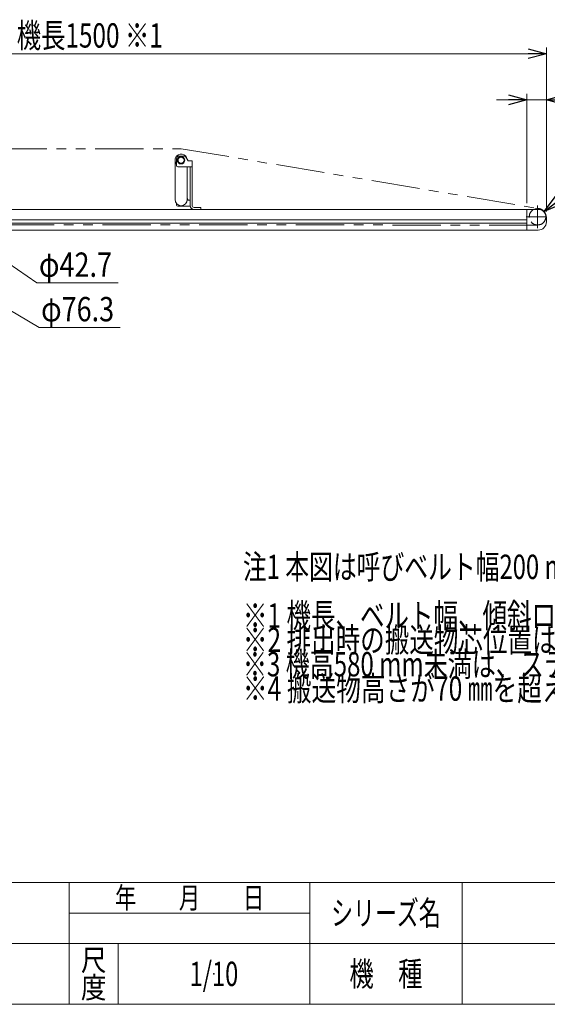
# Model space of a CAD drawing. Units: millimetres. Extents: x -1970 to 1970, y -1352 to 1351.
# Drawn here: x -427 to 440, y -1329 to 289 of the extents above; entities that cross this region are included whole.
import ezdxf
from ezdxf.enums import TextEntityAlignment as Align

# ---------------------------------------------------------------- set-up
doc = ezdxf.new("R2010")
doc.units = ezdxf.units.MM
doc.header["$LTSCALE"] = 2.5
doc.header["$PDSIZE"] = 1
for name, pattern in [('CENTER', [50.8, 31.75, -6.35, 6.35, -6.35]), ('CENTERX2', [101.6, 63.5, -12.7, 12.7, -12.7]), ('DASHED2', [9.525, 6.35, -3.175]), ('PHANTOM', [63.5, 31.75, -6.35, 6.35, -6.35, 6.35, -6.35])]:
    doc.linetypes.add(name, pattern=pattern)
for name, color, linetype in [('10', 7, 'Continuous'), ('ZUWAKU', 7, 'Continuous'), ('アルミフレーム', 7, 'Continuous'), ('テールブラケット', 7, 'Continuous'), ('テールローラシェル', 7, 'Continuous'), ('ベルト', 7, 'Continuous'), ('ローラブラケット', 7, 'Continuous'), ('傾斜ローラ', 7, 'Continuous'), ('傾斜ローラBKT30-125', 7, 'Continuous'), ('六角ボルトM6', 7, 'Continuous')]:
    doc.layers.add(name, color=color, linetype=linetype)
doc.styles.add('dcStyle0', font='ＭＳ Ｐゴシック')
doc.styles.add('dcStyle1', font='txt.shx', dxfattribs={"width": 1.2, "bigfont": 'bigfont'})
doc.dimstyles.new('dc_Diam06', dxfattribs={"dimtxt": 40, "dimasz": 30.000019, "dimexe": 5, "dimexo": 5, "dimgap": 10, "dimtad": 2, "dimtih": 1, "dimtoh": 1, "dimdsep": 46, "dimtxsty": 'dcStyle0', "dimblk1": 'OPEN30', "dimblk2": 'OPEN30', "dimsah": 1, "dimcen": 0.09, "dimclrd": 2, "dimclre": 2, "dimclrt": 2, "dimadec": 0, "dimazin": 2, "dimtfac": 1, "dimtdec": 4, "dimtofl": 0, "dimtmove": 0, "dimatfit": 3, "dimfxl": 1, "dimarcsym": 1})
doc.dimstyles.new('dc_Rotated', dxfattribs={"dimtxt": 40, "dimasz": 30.000019, "dimexe": 10, "dimexo": 5, "dimgap": 10, "dimtad": 3, "dimdsep": 46, "dimtxsty": 'dcStyle0', "dimblk1": 'OPEN30', "dimblk2": 'OPEN30', "dimsah": 1, "dimcen": 0.09, "dimclrd": 2, "dimclre": 2, "dimclrt": 4, "dimadec": 0, "dimazin": 2, "dimtfac": 1, "dimtdec": 4, "dimtmove": 0, "dimatfit": 3, "dimfxl": 1, "dimarcsym": 1})

# ---------------------------------------------------------------- blocks, each defined once
blk = doc.blocks.new('_Open30')
at = {"color": 0, "linetype": 'ByBlock', "lineweight": -2}
for p, q in [((-1, 0.267949), (0, 0)), ((0, 0), (-1, -0.267949)), ((0, 0), (-1, 0))]:
    blk.add_line(p, q, dxfattribs=at)
blk = doc.blocks.new('*D8')
at = {"color": 2, "linetype": 'Continuous', "lineweight": 18}
for p, q in [((-1061.4, -29.4), (-1061.4, 243.5)), ((438.6, -25.9), (438.6, 243.5)), ((-1061.4, 233.5), (438.6, 233.5))]:
    blk.add_line(p, q, dxfattribs=at)
at = {"color": 2, "xscale": 30.00002807615286, "yscale": 29.99989368223643}
for p, rotation in [((-1061.4, 233.5), 180), ((438.6, 233.5), 360)]:
    blk.add_blockref('_Open30', p, dxfattribs=dict(at, rotation=rotation))
at = {"color": 4, "style": 'dcStyle0', "width": 0.710634}
blk.add_text('機長1500 ※1', height=40, dxfattribs=at).set_placement((-431.4, 243.5), (-191.4, 243.5), align=Align.FIT)
blk = doc.blocks.new('*D30')
at = {"color": 2, "linetype": 'Continuous', "lineweight": 18}
for p, q in [((546.4, 61.3), (434.8, -26.1)), ((679.7, 61.3), (546.4, 61.3))]:
    blk.add_line(p, q, dxfattribs=at)
at = {"color": 2, "xscale": 30.00002807615286, "yscale": 29.99989368223643, "rotation": 218.050754491232}
blk.add_blockref('_Open30', (434.8, -26.1), dxfattribs=at)
at = {"color": 2, "style": 'dcStyle0', "width": 0.763073}
blk.add_text('φ27.2', height=40, dxfattribs=at).set_placement((549.7, 71.3), (669.7, 71.3), align=Align.FIT)
blk = doc.blocks.new('*D34')
at = {"color": 2, "linetype": 'Continuous', "lineweight": 18}
for p, q in [((406.6, -12.4), (406.6, 167.6)), ((438.6, -25.9), (438.6, 167.6)), ((356.6, 157.6), (406.6, 157.6)), ((438.6, 157.6), (406.6, 157.6)), ((527.6, 157.6), (438.6, 157.6))]:
    blk.add_line(p, q, dxfattribs=at)
at = {"color": 2, "xscale": 30.00002807615286, "yscale": 29.99989368223643}
for p, rotation in [((406.6, 157.6), 360), ((438.6, 157.6), 180)]:
    blk.add_blockref('_Open30', p, dxfattribs=dict(at, rotation=rotation))
at = {"color": 2, "style": 'dcStyle0', "width": 0.6875}
blk.add_text('32', height=40, dxfattribs=at).set_placement((477.6, 167.6), (517.6, 167.6), align=Align.FIT)
blk = doc.blocks.new('*D35')
at = {"color": 2, "linetype": 'Continuous', "lineweight": 18}
for p, q in [((-398.2, -143.2), (-487.9, -81.2)), ((-264.9, -143.2), (-398.2, -143.2))]:
    blk.add_line(p, q, dxfattribs=at)
at = {"color": 2, "xscale": 30.00002807615286, "yscale": 29.99989368223643, "rotation": 145.3659108565945}
blk.add_blockref('_Open30', (-487.9, -81.2), dxfattribs=at)
at = {"color": 2, "style": 'dcStyle0', "width": 0.763073}
blk.add_text('φ42.7', height=40, dxfattribs=at).set_placement((-394.9, -133.2), (-274.9, -133.2), align=Align.FIT)
blk = doc.blocks.new('*D36')
at = {"color": 2, "linetype": 'Continuous', "lineweight": 18}
for p, q in [((-394.8, -216.3), (-528.6, -136.9)), ((-261.4, -216.3), (-394.8, -216.3))]:
    blk.add_line(p, q, dxfattribs=at)
at = {"color": 2, "xscale": 30.00002807615286, "yscale": 29.99989368223643, "rotation": 149.310737969845}
blk.add_blockref('_Open30', (-528.6, -136.9), dxfattribs=at)
at = {"color": 2, "style": 'dcStyle0', "width": 0.763073}
blk.add_text('φ76.3', height=40, dxfattribs=at).set_placement((-391.4, -206.3), (-271.4, -206.3), align=Align.FIT)
blk = doc.blocks.new('DC_GROUP_W_MBA_S_020_34')
at = {"layer": '六角ボルトM6', "color": 7, "linetype": 'Continuous', "lineweight": 13}
for p, q in [((-161.4, 64.3), (-166.4, 61.4)), ((-166.4, 61.4), (-166.4, 55.6)), ((-166.4, 55.6), (-161.4, 52.8)), ((-156.4, 61.4), (-161.4, 64.3)), ((-161.4, 52.8), (-156.4, 55.6)), ((-156.4, 55.6), (-156.4, 61.4))]:
    blk.add_line(p, q, dxfattribs=at)
blk = doc.blocks.new('DC_GROUP_W_MBA_S_020_33')
at = {"layer": '六角ボルトM6', "color": 7, "linetype": 'Continuous', "lineweight": 18}
for radius in [6.25, 6.1, 5]:
    blk.add_circle((-161.4, 58.5), radius, dxfattribs=at)
at = {"layer": '六角ボルトM6', "linetype": 'Continuous'}
blk.add_blockref('DC_GROUP_W_MBA_S_020_34', (0, 0), dxfattribs=at)
blk = doc.blocks.new('DC_GROUP_W_MBA_S_020_35')
at = {"layer": '傾斜ローラBKT30-125', "color": 7, "linetype": 'Continuous', "lineweight": 13}
for p, q in [((-155.8, 65), (-166.4, 65)), ((-168.9, 49.5), (-168.9, 60.8)), ((-167.2, 64.5), (-168.8, 61.2)), ((-149.9, 57.5), (-154.3, 64.4)), ((-143.4, 57.5), (-149.9, 57.5)), ((-143.4, 47.5), (-166.9, 47.5)), ((-168.9, -15), (-168.9, -13)), ((-149.9, -7), (-151.4, -4.7)), ((-146.6, -7), (-149.9, -7)), ((-146.5, -17), (-166.9, -17)), ((-140.2, -19.2), (-128.9, -19.2)), ((-140.2, -22.4), (-128.9, -22.4))]:
    blk.add_line(p, q, dxfattribs=at)
at = {"layer": '傾斜ローラBKT30-125', "color": 7, "linetype": 'Continuous', "lineweight": 18}
for p, q in [((-143.4, 57.5), (-143.4, -16)), ((-146.6, 47.5), (-146.6, -16)), ((-128.9, -19.2), (-128.9, -22.4))]:
    blk.add_line(p, q, dxfattribs=at)
at = {"layer": '傾斜ローラBKT30-125', "color": 7, "linetype": 'Continuous', "lineweight": 13}
for centre, radius, start, end in [((-166.3, 64), 1, 90, 153.4349), ((-155.8, 63), 2, 42.2737, 90), ((-167.9, 60.8), 1, 153.4349, 180), ((-166.9, 49.5), 2, 180, 270), ((-166.9, -15), 2, 180, 270)]:
    blk.add_arc(centre, radius, start, end, dxfattribs=at)
at = {"layer": '傾斜ローラBKT30-125', "color": 7, "linetype": 'Continuous', "lineweight": 18}
for radius in [6.4, 3.2]:
    blk.add_arc((-140.2, -16), radius, 180, 270, dxfattribs=at)
blk = doc.blocks.new('DC_GROUP_W_MBA_S_020_36')
at = {"layer": '傾斜ローラ', "color": 7, "linetype": 'Continuous', "lineweight": 13}
for p, q in [((-171.4, 58.5), (-171.4, -6.3)), ((-151.4, 47.5), (-151.4, -6.3))]:
    blk.add_line(p, q, dxfattribs=at)
for centre, start, end in [((-161.4, 58.5), 8.6792, 221.4096), ((-161.4, -6.3), 180, 0)]:
    blk.add_arc(centre, 10, start, end, dxfattribs=at)
blk = doc.blocks.new('DC_GROUP_W_MBA_S_020_32')
at = {"linetype": 'Continuous'}
blk.add_blockref('DC_GROUP_W_MBA_S_020_33', (0, 0), dxfattribs=at)
at = {"layer": '傾斜ローラ', "linetype": 'Continuous'}
blk.add_blockref('DC_GROUP_W_MBA_S_020_36', (0, 0), dxfattribs=at)
at = {"layer": '傾斜ローラBKT30-125', "linetype": 'Continuous'}
blk.add_blockref('DC_GROUP_W_MBA_S_020_35', (0, 0), dxfattribs=at)
blk = doc.blocks.new('DC_GROUP_W_MBA_S_020_80')
at = {"color": 2, "style": 'dcStyle0'}
for s, width, p, p2 in [('注1 本図は呼びベルト幅200 mm、モータ取付側L、搬送ベルト取付側BELの場合です', 0.720107, (-59.9, -629.8), (1420.1, -629.8)), ('※1 機長、ベルト幅、傾斜ローラ角度、傾斜ローラ位置は変更しないでください', 0.764028, (-59.9, -709.8), (1380.1, -709.8)), ('※2 排出時の搬送物芯位置は、搬送物サイズにより異なります', 0.731694, (-59.9, -749.8), (1060.1, -749.8)), ('※3 機高580 mm未満は、ステーパイプ取付け高さ変更などでスペースを確保してください', 0.742167, (-59.9, -789.8), (1540.1, -789.8)), ('※4 搬送物高さが70 ㎜を超える場合、寸法を変更してください', 0.756347, (-59.9, -829.8), (1080.1, -829.8))]:
    blk.add_text(s, height=40, dxfattribs=dict(at, width=width)).set_placement(p, p2, align=Align.FIT)
blk = doc.blocks.new('DC_GROUP_W_MBA_S_020_10')
at = {"layer": 'アルミフレーム', "color": 7, "linetype": 'Continuous', "lineweight": 13}
for p, q in [((-1029.4, -22.4), (-1029.4, -56.4)), ((-963.4, -22.4), (-1029.4, -22.4)), ((406.6, -22.4), (-831.4, -22.4)), ((406.6, -22.4), (406.6, -56.4)), ((-961.4, -39.7), (-1029.4, -39.7)), ((-961.4, -45.2), (-1029.4, -45.2)), ((406.6, -39.7), (-831.4, -39.7)), ((406.6, -45.2), (-831.4, -45.2)), ((-1029.4, -56.4), (406.6, -56.4))]:
    blk.add_line(p, q, dxfattribs=at)
at = {"layer": 'アルミフレーム', "color": 4, "linetype": 'DASHED2', "lineweight": 13}
for p, q in [((-831.4, -22.4), (-963.4, -22.4)), ((-831.4, -39.7), (-961.4, -39.7)), ((-831.4, -45.2), (-961.4, -45.2))]:
    blk.add_line(p, q, dxfattribs=at)
blk = doc.blocks.new('DC_GROUP_W_MBA_S_020_15')
at = {"layer": 'ベルト', "color": 140, "linetype": 'PHANTOM', "lineweight": 13}
for p, q in [((-1048.6, -21), (-461.4, 77.4)), ((-461.4, 77.4), (-161.4, 77.4)), ((-161.4, 77.4), (426.3, -21)), ((-617.4, -47.8), (-1046.9, -48)), ((424.1, -48.1), (-505.5, -47.8))]:
    blk.add_line(p, q, dxfattribs=at)
for centre, start, end in [((-1046.9, -34.4), 97.2892, 270.1698), ((424.1, -34.4), 269.8989, 84.1873)]:
    blk.add_arc(centre, 13.6, start, end, dxfattribs=at)
blk = doc.blocks.new('DC_GROUP_W_MBA_S_020_29')
at = {"layer": 'ローラブラケット', "color": 3, "linetype": 'CENTER', "lineweight": 13}
blk.add_line((436.6, -34.4), (405.1, -34.4), dxfattribs=at)
blk = doc.blocks.new('DC_GROUP_W_MBA_S_020_30')
at = {"layer": 'テールローラシェル', "color": 4, "linetype": 'DASHED2', "lineweight": 13}
blk.add_arc((424.1, -34.4), 13.6, 118.0725, 26.7088, dxfattribs=at)
at = {"layer": 'テールローラシェル', "color": 7, "linetype": 'Continuous', "lineweight": 13}
blk.add_arc((424.1, -34.4), 13.6, 26.7088, 118.0725, dxfattribs=at)
blk = doc.blocks.new('DC_GROUP_W_MBA_S_020_31')
at = {"layer": 'テールブラケット', "color": 7, "linetype": 'Continuous', "lineweight": 13}
for p, q in [((406.6, -56.4), (406.6, -22.4)), ((406.6, -22.4), (425.1, -22.4)), ((438.6, -35.9), (438.6, -42.9)), ((425.1, -56.4), (406.6, -56.4))]:
    blk.add_line(p, q, dxfattribs=at)
for centre, start, end in [((425.1, -35.9), 0, 90), ((425.1, -42.9), 270, 0)]:
    blk.add_arc(centre, 13.5, start, end, dxfattribs=at)
blk = doc.blocks.new('DC_GROUP_W_MBA_S_020_28')
at = {"layer": '10', "color": 3, "linetype": 'CENTERX2', "lineweight": 13}
blk.add_line((424.1, -15.8), (424.1, -53), dxfattribs=at)
at = {"layer": 'テールブラケット', "linetype": 'Continuous'}
blk.add_blockref('DC_GROUP_W_MBA_S_020_31', (0, 0), dxfattribs=at)
at = {"layer": 'テールローラシェル', "linetype": 'Continuous'}
blk.add_blockref('DC_GROUP_W_MBA_S_020_30', (0, 0), dxfattribs=at)
at = {"layer": 'ローラブラケット', "linetype": 'Continuous'}
blk.add_blockref('DC_GROUP_W_MBA_S_020_29', (0, 0), dxfattribs=at)
blk = doc.blocks.new('DC_GROUP_W_MBA_S_020_82')
at = {"layer": 'ZUWAKU', "color": 4, "linetype": 'Continuous', "lineweight": 13}
for p, q in [((1970, -1128.7), (-1970, -1128.7)), ((-345, -1328.7), (-345, -1128.7)), ((50, -1328.7), (50, -1128.7)), ((300, -1128.7), (300, -1328.7)), ((-345, -1178.7), (50, -1178.7)), ((-1970, -1228.7), (1970, -1228.7)), ((-265, -1228.7), (-265, -1328.7))]:
    blk.add_line(p, q, dxfattribs=at)
at = {"layer": 'ZUWAKU', "color": 7, "linetype": 'Continuous', "lineweight": 13}
blk.add_line((-1970, -1328.7), (1970, -1328.7), dxfattribs=at)
at = {"layer": 'ZUWAKU', "color": 2, "style": 'dcStyle1'}
for s, height, width, p, p2 in [('年\u3000\u3000月\u3000\u3000日', 35, 1.195122, (-270, -1171.2), (-25, -1171.2)), ('シリーズ名', 40, 1.086207, (85, -1198.7), (265, -1198.7)), ('尺', 35, 1.68, (-326, -1273.7), (-284, -1273.7)), ('機\u3000種', 40, 1.235294, (115, -1298.7), (235, -1298.7)), ('度', 35, 1.68, (-326, -1318.7), (-284, -1318.7))]:
    blk.add_text(s, height=height, dxfattribs=dict(at, width=width)).set_placement(p, p2, align=Align.FIT)
blk = doc.blocks.new('DC_GROUP_W_MBA_S_020_83')
at = {"layer": 'ZUWAKU', "color": 2, "linetype": 'Continuous'}
for p in [(580, -1178.7), (1475, -1178.7), (-107.5, -1278.7), (580, -1278.7), (1940, -1278.7)]:
    blk.add_point(p, dxfattribs=at)

msp = doc.modelspace()

# ---------------------------------------------------------------- block references
at = {"linetype": 'Continuous'}
for name in ['DC_GROUP_W_MBA_S_020_32', 'DC_GROUP_W_MBA_S_020_80']:
    msp.add_blockref(name, (0, 0), dxfattribs=at)
at = {"layer": '10', "linetype": 'Continuous'}
msp.add_blockref('DC_GROUP_W_MBA_S_020_28', (0, 0), dxfattribs=at)
at = {"layer": 'ZUWAKU', "linetype": 'Continuous'}
for name in ['DC_GROUP_W_MBA_S_020_82', 'DC_GROUP_W_MBA_S_020_83']:
    msp.add_blockref(name, (0, 0), dxfattribs=at)
at = {"layer": 'アルミフレーム', "linetype": 'Continuous'}
msp.add_blockref('DC_GROUP_W_MBA_S_020_10', (0, 0), dxfattribs=at)
at = {"layer": 'ベルト', "linetype": 'Continuous'}
msp.add_blockref('DC_GROUP_W_MBA_S_020_15', (0, 0), dxfattribs=at)

# ---------------------------------------------------------------- texts
at = {"layer": 'ベルト', "color": 2, "style": 'dcStyle1', "width": 0.531646}
msp.add_text('1/10', height=40, dxfattribs=at).set_placement((-147.5, -1298.7192), (-67.5, -1298.7192), align=Align.FIT)

# ---------------------------------------------------------------- dimensions: what is measured, and where the dimension line sits
at = {"linetype": 'Continuous', "lineweight": 13}
dim = msp.add_linear_dim(base=(438.5802, 233.5392), p1=(-1061.4198, -34.4416), p2=(438.5802, -30.9416), text='機長1500 ※1', dimstyle='dc_Rotated', override={"dimtxt": 40, "dimasz": 30.000019, "dimexe": 10, "dimexo": 5, "dimgap": 10, "dimtad": 3, "dimtih": 0, "dimtoh": 0, "dimdec": 2, "dimlfac": 1, "dimzin": 8, "dimtxsty": 'dcStyle0', "dimblk1": 'Open30', "dimblk2": 'Open30', "dimsah": 1, "dimclrd": 2, "dimclre": 2, "dimclrt": 4, "dimazin": 2, "dimtofl": 1, "dimtolj": 0, "dimtzin": 8, "dimarcsym": 1}, dxfattribs=at)
dim.commit()
dim.dimension.update_dxf_attribs({"geometry": '*D8', "text_midpoint": (-311.4198, 233.5392), "dimtype": 160})
dim = msp.add_linear_dim(base=(406.5802, 157.5584), p1=(438.5802, -30.9416), p2=(406.5802, -17.4416), dimstyle='dc_Rotated', override={"dimtxt": 40, "dimasz": 30.000019, "dimexe": 10, "dimexo": 5, "dimgap": 10, "dimtad": 3, "dimtih": 0, "dimtoh": 0, "dimdec": 2, "dimlfac": 1, "dimzin": 8, "dimtxsty": 'dcStyle0', "dimblk1": 'Open30', "dimblk2": 'Open30', "dimsah": 1, "dimclrd": 2, "dimclre": 2, "dimclrt": 2, "dimazin": 2, "dimtofl": 1, "dimtolj": 0, "dimtzin": 8, "dimarcsym": 1}, dxfattribs=at)
dim.commit()
dim.dimension.update_dxf_attribs({"geometry": '*D34', "text_midpoint": (497.558, 157.5584), "dimtype": 160})
for p1, p2, text, picture, middle in [((413.3707, -42.824), (434.7897, -26.0591), 'φ27.2', '*D30', (609.6945, 61.2693)), ((-523.0479, -56.9697), (-487.9144, -81.2375), 'φ42.7', '*D35', (-334.9156, -143.1724)), ((-594.2268, -97.9705), (-528.6128, -136.9126), 'φ76.3', '*D36', (-331.4428, -216.3451))]:
    dim = msp.add_diameter_dim_2p(p1=p1, p2=p2, text=text, dimstyle='dc_Diam06', override={"dimtxt": 40, "dimasz": 30.000019, "dimexe": 5, "dimexo": 5, "dimgap": 10, "dimtad": 2, "dimdec": 2, "dimlfac": 1, "dimzin": 8, "dimtxsty": 'dcStyle0', "dimblk1": 'Open30', "dimblk2": 'Open30', "dimsah": 1, "dimclrd": 2, "dimclre": 2, "dimclrt": 2, "dimazin": 2, "dimtolj": 0, "dimtzin": 8, "dimarcsym": 1}, dxfattribs=at)
    dim.commit()
    dim.dimension.update_dxf_attribs({"geometry": picture, "text_midpoint": middle, "dimtype": 163})

doc.saveas('drawing.dxf')
